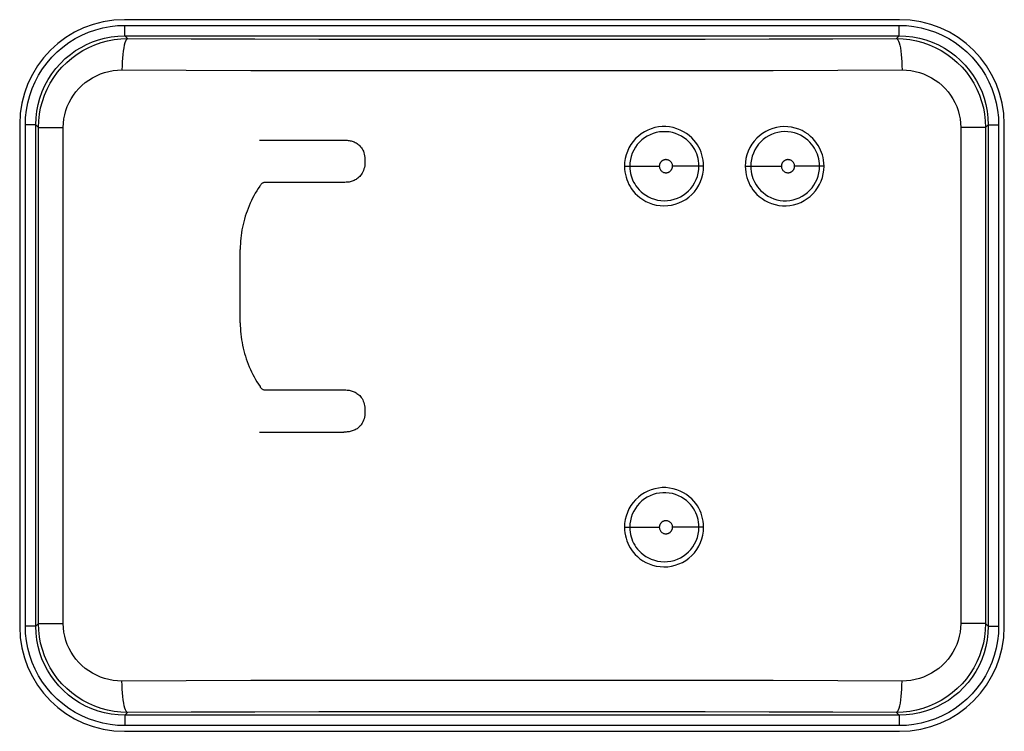
# Model space of a CAD drawing. Units: millimetres. Extents: x 89 to 242, y -6 to 216.
# Drawn here: x 166 to 176, y 27 to 34 of the extents above; entities that cross this region are included whole.
import ezdxf

# ---------------------------------------------------------------- set-up
doc = ezdxf.new("R2010")
doc.units = ezdxf.units.MM
doc.header["$LTSCALE"] = 16.335
doc.layers.get('0').update_dxf_attribs({"linetype": 'CONTINUOUS'})
doc.layers.add('ASSI', color=7, linetype='CONTINUOUS')
doc.layers.add('RACCORDO', color=7, linetype='CONTINUOUS')

msp = doc.modelspace()

# ---------------------------------------------------------------- linework, layer by layer
at = {"color": 7, "linetype": 'CONTINUOUS'}
for p, q in [((168.7397, 32.5618), (169.5466, 32.5618)), ((168.5577, 30.8167), (168.5577, 31.5172)), ((168.8019, 30.1751), (169.5466, 30.1751)), ((168.7397, 29.772), (169.5471, 29.772))]:
    msp.add_line(p, q, dxfattribs=at)
for points in [[(169.5466, 32.5618), (169.5567, 32.5617), (169.5668, 32.5613), (169.5769, 32.5605), (169.5869, 32.5594), (169.597, 32.558), (169.6069, 32.5562), (169.6167, 32.5539), (169.6263, 32.5511), (169.6358, 32.5479), (169.6451, 32.5441), (169.6542, 32.5397), (169.6632, 32.5347), (169.6721, 32.5291), (169.6809, 32.5227), (169.6894, 32.5156), (169.6978, 32.5078), (169.7059, 32.4991), (169.7135, 32.4895), (169.7206, 32.4789), (169.7271, 32.4674), (169.7328, 32.4549), (169.7375, 32.4414), (169.7413, 32.4269), (169.7442, 32.4119), (169.7462, 32.3965), (169.7473, 32.3806), (169.7478, 32.3647), (169.7477, 32.3487), (169.747, 32.3326), (169.7453, 32.3168), (169.7425, 32.3013), (169.7387, 32.2862), (169.734, 32.272), (169.728, 32.2588), (169.7211, 32.2466), (169.7136, 32.2353), (169.7058, 32.2251), (169.6975, 32.2158), (169.689, 32.2073), (169.6803, 32.1997), (169.6714, 32.1928), (169.6625, 32.1867), (169.6535, 32.1812), (169.6443, 32.1764), (169.6351, 32.1722), (169.6257, 32.1687), (169.6163, 32.1659), (169.6067, 32.1635), (169.5969, 32.1617), (169.5871, 32.1604), (169.5771, 32.1594), (169.5672, 32.1587), (169.5572, 32.1584), (168.8092, 32.1584)], [(168.8092, 32.1584), (168.8043, 32.1585), (168.7992, 32.1583), (168.7941, 32.1578), (168.7888, 32.1571), (168.7834, 32.1561), (168.7781, 32.1546), (168.7731, 32.1526), (168.7683, 32.1501), (168.7638, 32.1472), (168.7597, 32.1436), (168.756, 32.1396), (168.7526, 32.1355), (168.7493, 32.1314), (168.7463, 32.1271), (168.7435, 32.1227)], [(168.7435, 32.1227), (168.7287, 32.1003), (168.7145, 32.0776), (168.7009, 32.0546), (168.6879, 32.0312), (168.6755, 32.0075), (168.6636, 31.9835), (168.6523, 31.9592), (168.6417, 31.9346), (168.6316, 31.9097), (168.6222, 31.8847), (168.6134, 31.8594), (168.6052, 31.8339), (168.5977, 31.8082), (168.5908, 31.7823), (168.5845, 31.7562), (168.5789, 31.73), (168.574, 31.7037), (168.5697, 31.6772), (168.566, 31.6507), (168.563, 31.6241), (168.5607, 31.5974), (168.5591, 31.5707), (168.5581, 31.544), (168.5577, 31.5172)], [(168.5577, 30.8167), (168.5581, 30.7897), (168.5591, 30.7627), (168.5608, 30.7358), (168.5631, 30.7089), (168.5662, 30.682), (168.5699, 30.6553), (168.5742, 30.6286), (168.5793, 30.6021), (168.585, 30.5756), (168.5913, 30.5494), (168.5984, 30.5233), (168.606, 30.4974), (168.6143, 30.4717), (168.6233, 30.4462), (168.6329, 30.421), (168.6431, 30.396), (168.6539, 30.3713), (168.6653, 30.3468), (168.6774, 30.3227), (168.69, 30.2988), (168.7033, 30.2753), (168.7171, 30.2522), (168.7315, 30.2294), (168.7464, 30.2069)], [(168.7464, 30.2069), (168.7487, 30.2026), (168.7512, 30.1986), (168.754, 30.1948), (168.7572, 30.1912), (168.7607, 30.1879), (168.7644, 30.1849), (168.7685, 30.1825), (168.773, 30.1804), (168.7775, 30.1787), (168.7823, 30.1774), (168.7872, 30.1765), (168.7921, 30.1759), (168.797, 30.1754), (168.8019, 30.1751)], [(169.5466, 30.1751), (169.5567, 30.1751), (169.5668, 30.1746), (169.5768, 30.1739), (169.5869, 30.1727), (169.5969, 30.1712), (169.6068, 30.1693), (169.6165, 30.1669), (169.6261, 30.1641), (169.6355, 30.1607), (169.6447, 30.1569), (169.6538, 30.1525), (169.6628, 30.1475), (169.6718, 30.1419), (169.6806, 30.1357), (169.6891, 30.1288), (169.6975, 30.121), (169.7056, 30.1125), (169.7132, 30.1029), (169.72, 30.0923), (169.7263, 30.0807), (169.7318, 30.0681), (169.7364, 30.0545), (169.7401, 30.04), (169.7432, 30.025), (169.7456, 30.0096), (169.7473, 29.9938), (169.7481, 29.9778), (169.7482, 29.9618), (169.7474, 29.9458), (169.7456, 29.93), (169.7428, 29.9145), (169.739, 29.8992), (169.7343, 29.8848), (169.7288, 29.8713), (169.7224, 29.8586), (169.7154, 29.847), (169.7078, 29.8366), (169.6996, 29.8272), (169.6911, 29.8188), (169.6823, 29.8113), (169.6731, 29.8048), (169.6638, 29.7991), (169.6544, 29.794), (169.645, 29.7897), (169.6355, 29.7859), (169.626, 29.7826), (169.6164, 29.7799), (169.6067, 29.7776), (169.597, 29.7757), (169.5871, 29.7743), (169.5772, 29.7732), (169.5672, 29.7725), (169.5572, 29.772), (169.5471, 29.772)]]:
    msp.add_lwpolyline(points, dxfattribs=at)
at = {"layer": 'ASSI', "color": 7, "linetype": 'CONTINUOUS'}
for p, q in [((174.8518, 33.7129), (167.4518, 33.7129)), ((166.4518, 32.7129), (166.4518, 27.9129)), ((175.8518, 27.9129), (175.8518, 32.7129)), ((167.4518, 26.9129), (174.8518, 26.9129))]:
    msp.add_line(p, q, dxfattribs=at)
at = {"layer": 'ASSI', "color": 250, "linetype": 'CONTINUOUS'}
for p, q in [((167.456, 33.6586), (174.8476, 33.6586)), ((167.456, 33.5586), (167.456, 33.6586)), ((174.8476, 33.5586), (174.8476, 33.6586)), ((167.456, 33.5586), (174.8476, 33.5586)), ((167.4826, 33.532), (167.456, 33.5586)), ((174.8211, 33.532), (174.8476, 33.5586)), ((166.6061, 32.7087), (166.5061, 32.7087)), ((166.5061, 27.9171), (166.5061, 32.7087)), ((166.6308, 32.6841), (166.6061, 32.7087)), ((166.6061, 27.9171), (166.6061, 32.7087)), ((166.6308, 32.6841), (166.8682, 32.6841)), ((166.6308, 27.9417), (166.6308, 32.6841)), ((166.8682, 27.9417), (166.8682, 32.6841)), ((175.6728, 32.6841), (175.4354, 32.6841)), ((175.4354, 32.6841), (175.4354, 27.9417)), ((175.6728, 32.6841), (175.6975, 32.7087)), ((175.6728, 32.6841), (175.6728, 27.9417)), ((175.6975, 32.7087), (175.7975, 32.7087)), ((175.6975, 32.7087), (175.6975, 27.9171)), ((175.7975, 32.7087), (175.7975, 27.9171)), ((172.2255, 32.3129), (172.5579, 32.3129)), ((172.9811, 32.3129), (172.6846, 32.3129)), ((173.3785, 32.3129), (173.7233, 32.3129)), ((174.1306, 32.3129), (173.85, 32.3129)), ((172.2255, 28.8629), (172.5579, 28.8629)), ((172.9811, 28.8629), (172.6846, 28.8629)), ((166.6308, 27.9417), (166.6061, 27.9171)), ((166.6308, 27.9417), (166.8682, 27.9417)), ((175.6728, 27.9417), (175.4354, 27.9417)), ((175.6728, 27.9417), (175.6975, 27.9171)), ((166.6061, 27.9171), (166.5061, 27.9171)), ((175.6975, 27.9171), (175.7975, 27.9171)), ((167.4826, 27.0938), (167.456, 27.0672)), ((174.8211, 27.0938), (174.8476, 27.0672)), ((174.8476, 27.0672), (167.456, 27.0672)), ((167.456, 27.0672), (167.456, 26.9672)), ((174.8476, 27.0672), (174.8476, 26.9672)), ((174.8476, 26.9672), (167.456, 26.9672))]:
    msp.add_line(p, q, dxfattribs=at)
for points in [[(166.5061, 32.7087), (166.5088, 32.7796), (166.5166, 32.8495), (166.5296, 32.9186), (166.5479, 32.9871), (166.5714, 33.0547), (166.5997, 33.1199), (166.6329, 33.1828), (166.6709, 33.2434), (166.7131, 33.3006), (166.7595, 33.3546), (166.8101, 33.4052), (166.8641, 33.4516), (166.9213, 33.4938), (166.9819, 33.5318), (167.0448, 33.565), (167.1101, 33.5933), (167.1776, 33.6168), (167.2462, 33.6351), (167.3152, 33.6481), (167.3851, 33.656), (167.456, 33.6586)], [(174.8476, 33.6586), (174.9185, 33.656), (174.9884, 33.6481), (175.0574, 33.6351), (175.126, 33.6168), (175.1935, 33.5933), (175.2588, 33.565), (175.3217, 33.5318), (175.3823, 33.4938), (175.4395, 33.4516), (175.4935, 33.4052), (175.5441, 33.3546), (175.5905, 33.3007), (175.6327, 33.2434), (175.6707, 33.1828), (175.7039, 33.12), (175.7322, 33.0547), (175.7557, 32.9871), (175.774, 32.9186), (175.787, 32.8495), (175.7948, 32.7796), (175.7975, 32.7087)], [(166.6061, 32.7087), (166.6086, 32.7739), (166.6161, 32.8385), (166.6284, 32.9022), (166.6455, 32.9645), (166.6672, 33.0251), (166.6934, 33.084), (166.7241, 33.1408), (166.7591, 33.1952), (166.798, 33.2467), (166.8409, 33.2953), (166.8874, 33.3404), (166.9361, 33.3811), (166.986, 33.4169), (167.0373, 33.4484), (167.0907, 33.4761), (167.1459, 33.5), (167.2026, 33.52), (167.2621, 33.5362), (167.3246, 33.5484), (167.3893, 33.556), (167.456, 33.5586)], [(174.8476, 33.5586), (174.9128, 33.5561), (174.9774, 33.5486), (175.0411, 33.5363), (175.1034, 33.5192), (175.164, 33.4975), (175.2229, 33.4713), (175.2797, 33.4406), (175.3341, 33.4057), (175.3856, 33.3667), (175.4342, 33.3238), (175.4793, 33.2774), (175.52, 33.2286), (175.5558, 33.1787), (175.5873, 33.1274), (175.615, 33.074), (175.6389, 33.0188), (175.6589, 32.9621), (175.6751, 32.9026), (175.6873, 32.8401), (175.6949, 32.7754), (175.6975, 32.7087)], [(166.6308, 32.6841), (166.6331, 32.747), (166.6401, 32.8095), (166.6518, 32.8714), (166.668, 32.9323), (166.6887, 32.9919), (166.7138, 33.0498), (166.7432, 33.1057), (166.7767, 33.1594), (166.8142, 33.2105), (166.8555, 33.2587), (166.9003, 33.3037), (166.9485, 33.3454), (166.9998, 33.3833), (167.0538, 33.4174), (167.1103, 33.4473), (167.169, 33.473), (167.2295, 33.4942), (167.2915, 33.5108), (167.3545, 33.5226), (167.4184, 33.5298), (167.4826, 33.532)], [(167.4826, 33.532), (167.4755, 33.5289), (167.4686, 33.5207), (167.462, 33.5077), (167.4556, 33.4902), (167.4498, 33.4683), (167.4445, 33.4424), (167.4398, 33.413), (167.4358, 33.3806), (167.4326, 33.3457), (167.4303, 33.3089), (167.4288, 33.2708), (167.4282, 33.2321)], [(167.4826, 33.532), (168.0886, 33.5303), (168.6968, 33.5288), (169.3072, 33.5277), (169.9206, 33.5268), (170.5362, 33.5264), (171.1518, 33.5262), (171.7674, 33.5264), (172.3829, 33.5268), (172.9963, 33.5277), (173.6068, 33.5288), (174.215, 33.5303), (174.8211, 33.532)], [(174.8211, 33.532), (174.8853, 33.5298), (174.9491, 33.5226), (175.0121, 33.5108), (175.0741, 33.4942), (175.1346, 33.473), (175.1933, 33.4473), (175.2498, 33.4174), (175.3038, 33.3833), (175.3551, 33.3454), (175.4033, 33.3037), (175.4481, 33.2587), (175.4894, 33.2105), (175.5269, 33.1594), (175.5604, 33.1057), (175.5898, 33.0498), (175.6149, 32.9919), (175.6356, 32.9323), (175.6519, 32.8714), (175.6635, 32.8095), (175.6705, 32.747), (175.6728, 32.6841)], [(174.8211, 33.532), (174.8281, 33.5289), (174.835, 33.5207), (174.8416, 33.5077), (174.848, 33.4902), (174.8538, 33.4682), (174.8592, 33.4424), (174.8638, 33.413), (174.8678, 33.3806), (174.871, 33.3457), (174.8734, 33.3089), (174.8748, 33.2708), (174.8754, 33.2321)], [(166.8682, 32.6841), (166.8698, 32.725), (166.8743, 32.7652), (166.8819, 32.8049), (166.8926, 32.8442), (166.9062, 32.883), (166.9227, 32.9204), (166.942, 32.9566), (166.9641, 32.9914), (166.9887, 33.0245), (167.0159, 33.0556), (167.0455, 33.0849), (167.0772, 33.1118), (167.1109, 33.1363), (167.1466, 33.1584), (167.1837, 33.1777), (167.2223, 33.1942), (167.2623, 33.2079), (167.303, 33.2186), (167.344, 33.2261), (167.3858, 33.2306), (167.4282, 33.2321)], [(167.4282, 33.2321), (168.0423, 33.2303), (168.6598, 33.2288), (169.2801, 33.2277), (169.9027, 33.2269), (170.5269, 33.2264), (171.1518, 33.2262), (171.7766, 33.2264), (172.4009, 33.2269), (173.0235, 33.2277), (173.6438, 33.2288), (174.2612, 33.2303), (174.8754, 33.2321)], [(174.8754, 33.2321), (174.9178, 33.2306), (174.9595, 33.2261), (175.0006, 33.2186), (175.0413, 33.2079), (175.0813, 33.1942), (175.1199, 33.1777), (175.157, 33.1584), (175.1927, 33.1363), (175.2264, 33.1118), (175.2581, 33.0849), (175.2877, 33.0556), (175.3149, 33.0245), (175.3395, 32.9915), (175.3616, 32.9566), (175.3809, 32.9204), (175.3974, 32.883), (175.4111, 32.8443), (175.4217, 32.8049), (175.4293, 32.7653), (175.4338, 32.725), (175.4354, 32.6841)], [(172.9811, 32.3129), (172.9797, 32.3423), (172.9765, 32.3704), (172.9716, 32.3973), (172.9651, 32.4228), (172.9568, 32.4472), (172.9467, 32.4709), (172.9352, 32.4943), (172.9219, 32.5171), (172.9061, 32.5395), (172.8879, 32.562), (172.8673, 32.5842), (172.844, 32.605), (172.8178, 32.6245), (172.789, 32.6428), (172.7585, 32.6583), (172.726, 32.671), (172.6917, 32.6811), (172.6569, 32.6879), (172.6216, 32.6912), (172.5858, 32.6912), (172.5504, 32.6879), (172.5156, 32.6812), (172.4811, 32.6712), (172.4481, 32.6581), (172.4164, 32.6419), (172.3861, 32.6226), (172.358, 32.6008), (172.332, 32.5763), (172.3081, 32.5491), (172.287, 32.5199), (172.2687, 32.4884), (172.2532, 32.4548), (172.2411, 32.4204), (172.2325, 32.3854), (172.2273, 32.3496), (172.2255, 32.3129)], [(172.9362, 32.3129), (172.9352, 32.3383), (172.9323, 32.3629), (172.9278, 32.3865), (172.9219, 32.4088), (172.9148, 32.4298), (172.9061, 32.4506), (172.8959, 32.4709), (172.8843, 32.4907), (172.8706, 32.5104), (172.8548, 32.5301), (172.8367, 32.5492), (172.8164, 32.5674), (172.7936, 32.5847), (172.7685, 32.6004), (172.7416, 32.6139), (172.7132, 32.6252), (172.6834, 32.6339), (172.6529, 32.6397), (172.6219, 32.6426), (172.5908, 32.6426), (172.5598, 32.6397), (172.5293, 32.6339), (172.4994, 32.6252), (172.4704, 32.6138), (172.4427, 32.5996), (172.4164, 32.5829), (172.3917, 32.5638), (172.3689, 32.5424), (172.3482, 32.5189), (172.3297, 32.4933), (172.3136, 32.4658), (172.3001, 32.4367), (172.2896, 32.4065), (172.282, 32.3757), (172.2775, 32.3444), (172.276, 32.3129)], [(174.1306, 32.3129), (174.1292, 32.3416), (174.1262, 32.369), (174.1216, 32.3953), (174.1154, 32.4202), (174.1075, 32.4439), (174.0981, 32.4671), (174.0872, 32.4898), (174.0748, 32.512), (174.0601, 32.5338), (174.0433, 32.5557), (174.0242, 32.5773), (174.0026, 32.5978), (173.978, 32.6175), (173.9509, 32.6361), (173.9215, 32.6524), (173.8897, 32.6662), (173.8557, 32.6777), (173.8209, 32.6858), (173.7851, 32.6903), (173.7484, 32.6915), (173.7121, 32.6892), (173.6764, 32.6833), (173.6412, 32.6739), (173.6073, 32.6613), (173.5748, 32.6454), (173.5437, 32.6263), (173.5148, 32.6045), (173.4881, 32.5799), (173.4635, 32.5526), (173.4419, 32.5231), (173.423, 32.4913), (173.407, 32.4572), (173.3945, 32.4222), (173.3857, 32.3867), (173.3804, 32.3503), (173.3785, 32.3129)], [(174.0881, 32.3129), (174.0871, 32.3377), (174.0844, 32.3617), (174.0802, 32.3848), (174.0746, 32.4065), (174.0678, 32.427), (174.0597, 32.4472), (174.0501, 32.467), (174.0392, 32.4862), (174.0265, 32.5054), (174.0118, 32.5245), (173.9951, 32.5431), (173.9762, 32.5612), (173.9549, 32.5785), (173.9312, 32.5945), (173.9054, 32.6088), (173.8777, 32.621), (173.8481, 32.6309), (173.8174, 32.6379), (173.7861, 32.6419), (173.7542, 32.6429), (173.7224, 32.6408), (173.6911, 32.6357), (173.6605, 32.6276), (173.6308, 32.6165), (173.6023, 32.6026), (173.5753, 32.5861), (173.5499, 32.567), (173.5265, 32.5455), (173.5052, 32.5219), (173.4862, 32.4961), (173.4696, 32.4683), (173.4558, 32.4388), (173.4449, 32.4082), (173.4371, 32.3768), (173.4324, 32.345), (173.4309, 32.3129)], [(172.6846, 32.3129), (172.684, 32.3208), (172.6826, 32.3282), (172.6804, 32.3352), (172.6773, 32.342), (172.6734, 32.3483), (172.669, 32.3539), (172.6642, 32.3588), (172.659, 32.363), (172.6537, 32.3666), (172.6483, 32.3694), (172.6429, 32.3716), (172.6376, 32.3733), (172.6324, 32.3745), (172.6272, 32.3751), (172.6223, 32.3754), (172.6175, 32.3753), (172.6129, 32.3749), (172.6086, 32.3742), (172.6045, 32.3732), (172.6005, 32.372), (172.5969, 32.3706), (172.5934, 32.3691), (172.5901, 32.3674), (172.5871, 32.3655), (172.5842, 32.3637), (172.5816, 32.3617), (172.5792, 32.3596), (172.5769, 32.3576), (172.5749, 32.3555), (172.573, 32.3534), (172.5712, 32.3513), (172.5696, 32.3491), (172.5681, 32.347), (172.5668, 32.3449), (172.5656, 32.3428), (172.5645, 32.3406), (172.5634, 32.3385), (172.5625, 32.3363), (172.5617, 32.3341), (172.5609, 32.332), (172.5602, 32.3297), (172.5596, 32.3275), (172.5591, 32.3252), (172.5587, 32.3229), (172.5584, 32.3205), (172.5581, 32.318), (172.558, 32.3155), (172.5579, 32.3129)], [(173.85, 32.3129), (173.8494, 32.3208), (173.848, 32.3282), (173.8458, 32.3353), (173.8427, 32.342), (173.8387, 32.3483), (173.8344, 32.354), (173.8296, 32.3589), (173.8244, 32.3631), (173.819, 32.3666), (173.8137, 32.3695), (173.8083, 32.3716), (173.803, 32.3733), (173.7977, 32.3745), (173.7926, 32.3751), (173.7877, 32.3754), (173.7829, 32.3753), (173.7784, 32.3749), (173.774, 32.3742), (173.7699, 32.3732), (173.766, 32.372), (173.7623, 32.3706), (173.7588, 32.3691), (173.7555, 32.3674), (173.7525, 32.3656), (173.7497, 32.3637), (173.747, 32.3617), (173.7446, 32.3597), (173.7423, 32.3576), (173.7403, 32.3555), (173.7384, 32.3534), (173.7366, 32.3513), (173.735, 32.3492), (173.7336, 32.347), (173.7322, 32.3449), (173.731, 32.3428), (173.7299, 32.3406), (173.7288, 32.3385), (173.7279, 32.3363), (173.7271, 32.3342), (173.7263, 32.332), (173.7256, 32.3298), (173.725, 32.3275), (173.7245, 32.3252), (173.7241, 32.3229), (173.7238, 32.3205), (173.7235, 32.318), (173.7234, 32.3155), (173.7233, 32.3129)], [(172.2255, 32.3129), (172.2269, 32.2849), (172.2298, 32.258), (172.2342, 32.2322), (172.2402, 32.2079), (172.2478, 32.1846), (172.2569, 32.1619), (172.2674, 32.1395), (172.2795, 32.1177), (172.2937, 32.096), (172.31, 32.0744), (172.3285, 32.0529), (172.3496, 32.0324), (172.3736, 32.0126), (172.4002, 31.9936), (172.4291, 31.977), (172.4607, 31.9626), (172.4946, 31.9504), (172.5295, 31.9415), (172.5655, 31.9363), (172.6025, 31.9343), (172.6391, 31.9359), (172.6753, 31.9411), (172.711, 31.9499), (172.7455, 31.9619), (172.7786, 31.9773), (172.8104, 31.996), (172.84, 32.0176), (172.8674, 32.042), (172.8927, 32.0692), (172.9151, 32.0988), (172.9346, 32.131), (172.9513, 32.1656), (172.9643, 32.2012), (172.9736, 32.2374), (172.9791, 32.2746), (172.9811, 32.3129)], [(172.276, 32.3129), (172.2769, 32.2886), (172.2795, 32.2652), (172.2836, 32.2426), (172.289, 32.2213), (172.2955, 32.2011), (172.3034, 32.1813), (172.3127, 32.1618), (172.3232, 32.1429), (172.3356, 32.1239), (172.3498, 32.105), (172.366, 32.0865), (172.3844, 32.0685), (172.4053, 32.0511), (172.4285, 32.0348), (172.4538, 32.0201), (172.4814, 32.0074), (172.5109, 31.9969), (172.5415, 31.9893), (172.573, 31.9845), (172.6052, 31.9828), (172.6374, 31.9843), (172.669, 31.9889), (172.7001, 31.9965), (172.7303, 32.007), (172.7593, 32.0205), (172.7869, 32.0367), (172.8129, 32.0555), (172.8369, 32.0769), (172.8588, 32.1005), (172.8784, 32.1263), (172.8957, 32.1544), (172.9101, 32.1844), (172.9215, 32.2155), (172.9296, 32.2475), (172.9345, 32.2801), (172.9362, 32.3129)], [(172.5579, 32.3129), (172.5585, 32.3051), (172.5599, 32.2976), (172.5621, 32.2906), (172.5652, 32.2839), (172.5691, 32.2775), (172.5735, 32.2719), (172.5782, 32.267), (172.5835, 32.2628), (172.5888, 32.2592), (172.5941, 32.2564), (172.5995, 32.2542), (172.6049, 32.2525), (172.6101, 32.2514), (172.6152, 32.2507), (172.6202, 32.2504), (172.6249, 32.2505), (172.6295, 32.251), (172.6339, 32.2517), (172.638, 32.2526), (172.6419, 32.2538), (172.6456, 32.2552), (172.6491, 32.2568), (172.6523, 32.2585), (172.6554, 32.2603), (172.6582, 32.2622), (172.6609, 32.2642), (172.6633, 32.2662), (172.6655, 32.2682), (172.6676, 32.2703), (172.6695, 32.2725), (172.6713, 32.2746), (172.6728, 32.2767), (172.6743, 32.2788), (172.6757, 32.2809), (172.6769, 32.2831), (172.678, 32.2852), (172.679, 32.2874), (172.68, 32.2895), (172.6808, 32.2917), (172.6816, 32.2939), (172.6822, 32.2961), (172.6828, 32.2983), (172.6833, 32.3006), (172.6838, 32.303), (172.6841, 32.3054), (172.6843, 32.3078), (172.6845, 32.3103), (172.6846, 32.3129)], [(173.3785, 32.3129), (173.3799, 32.2837), (173.3831, 32.2557), (173.3879, 32.2289), (173.3944, 32.2035), (173.4026, 32.1794), (173.4125, 32.1558), (173.4238, 32.1326), (173.4369, 32.11), (173.4523, 32.0878), (173.4701, 32.0655), (173.4902, 32.0436), (173.5129, 32.0229), (173.5386, 32.0033), (173.5669, 31.985), (173.5971, 31.9692), (173.6294, 31.9561), (173.6637, 31.9456), (173.6986, 31.9385), (173.7341, 31.9349), (173.7702, 31.9346), (173.8058, 31.9377), (173.8408, 31.9442), (173.8754, 31.9542), (173.9085, 31.9672), (173.9403, 31.9835), (173.9706, 32.0028), (173.9988, 32.0247), (174.0247, 32.0493), (174.0484, 32.0764), (174.0694, 32.1057), (174.0876, 32.1372), (174.103, 32.1707), (174.1151, 32.2052), (174.1236, 32.2402), (174.1288, 32.2761), (174.1306, 32.3129)], [(173.4309, 32.3129), (173.4319, 32.2876), (173.4347, 32.2632), (173.4391, 32.2397), (173.445, 32.2175), (173.452, 32.1966), (173.4605, 32.176), (173.4706, 32.1558), (173.482, 32.1362), (173.4954, 32.1167), (173.5109, 32.0973), (173.5285, 32.0784), (173.5483, 32.0602), (173.5707, 32.043), (173.5953, 32.0271), (173.6218, 32.0133), (173.6501, 32.0018), (173.6799, 31.9927), (173.7106, 31.9866), (173.7416, 31.9833), (173.773, 31.9831), (173.8043, 31.9859), (173.835, 31.9916), (173.865, 32.0002), (173.894, 32.0116), (173.9219, 32.0258), (173.9482, 32.0426), (173.9729, 32.0618), (173.9956, 32.0832), (174.0162, 32.1068), (174.0346, 32.1323), (174.0507, 32.1598), (174.064, 32.1889), (174.0745, 32.2191), (174.082, 32.25), (174.0866, 32.2814), (174.0881, 32.3129)], [(173.7233, 32.3129), (173.7239, 32.3051), (173.7253, 32.2976), (173.7275, 32.2906), (173.7306, 32.2838), (173.7345, 32.2775), (173.7389, 32.2719), (173.7437, 32.267), (173.7489, 32.2628), (173.7542, 32.2592), (173.7596, 32.2564), (173.765, 32.2542), (173.7703, 32.2525), (173.7755, 32.2514), (173.7807, 32.2507), (173.7856, 32.2504), (173.7903, 32.2505), (173.7949, 32.251), (173.7993, 32.2517), (173.8034, 32.2526), (173.8073, 32.2538), (173.811, 32.2552), (173.8145, 32.2568), (173.8177, 32.2585), (173.8208, 32.2603), (173.8236, 32.2622), (173.8262, 32.2641), (173.8287, 32.2662), (173.8309, 32.2682), (173.833, 32.2703), (173.8349, 32.2724), (173.8366, 32.2746), (173.8382, 32.2767), (173.8397, 32.2788), (173.8411, 32.2809), (173.8423, 32.2831), (173.8434, 32.2852), (173.8444, 32.2873), (173.8454, 32.2895), (173.8462, 32.2917), (173.847, 32.2939), (173.8476, 32.2961), (173.8482, 32.2983), (173.8487, 32.3006), (173.8492, 32.303), (173.8495, 32.3054), (173.8497, 32.3078), (173.8499, 32.3103), (173.85, 32.3129)], [(172.9811, 28.8629), (172.9797, 28.8923), (172.9765, 28.9204), (172.9716, 28.9473), (172.9651, 28.9728), (172.9568, 28.9972), (172.9467, 29.0209), (172.9352, 29.0443), (172.9219, 29.0671), (172.9061, 29.0895), (172.8879, 29.112), (172.8673, 29.1342), (172.844, 29.155), (172.8178, 29.1745), (172.789, 29.1928), (172.7585, 29.2083), (172.726, 29.221), (172.6917, 29.2311), (172.6569, 29.2379), (172.6216, 29.2412), (172.5858, 29.2412), (172.5504, 29.2379), (172.5156, 29.2312), (172.4811, 29.2212), (172.4481, 29.2081), (172.4164, 29.1919), (172.3861, 29.1726), (172.358, 29.1508), (172.332, 29.1263), (172.3081, 29.0991), (172.287, 29.0699), (172.2687, 29.0384), (172.2532, 29.0048), (172.2411, 28.9704), (172.2325, 28.9354), (172.2273, 28.8996), (172.2255, 28.8629)], [(172.9362, 28.8629), (172.9352, 28.8883), (172.9323, 28.9129), (172.9278, 28.9365), (172.9219, 28.9588), (172.9148, 28.9798), (172.9061, 29.0006), (172.8959, 29.0209), (172.8843, 29.0407), (172.8706, 29.0604), (172.8548, 29.0801), (172.8367, 29.0992), (172.8164, 29.1174), (172.7936, 29.1347), (172.7685, 29.1504), (172.7416, 29.1639), (172.7132, 29.1752), (172.6834, 29.1839), (172.6529, 29.1897), (172.6219, 29.1926), (172.5908, 29.1926), (172.5598, 29.1897), (172.5293, 29.1839), (172.4994, 29.1752), (172.4704, 29.1638), (172.4427, 29.1496), (172.4164, 29.1329), (172.3917, 29.1138), (172.3689, 29.0924), (172.3482, 29.0689), (172.3297, 29.0433), (172.3136, 29.0158), (172.3001, 28.9867), (172.2896, 28.9565), (172.282, 28.9257), (172.2775, 28.8944), (172.276, 28.8629)], [(172.2255, 28.8629), (172.2269, 28.8349), (172.2298, 28.808), (172.2342, 28.7822), (172.2402, 28.7579), (172.2478, 28.7346), (172.2569, 28.7119), (172.2674, 28.6895), (172.2795, 28.6677), (172.2937, 28.646), (172.31, 28.6244), (172.3285, 28.6029), (172.3496, 28.5824), (172.3736, 28.5626), (172.4002, 28.5436), (172.4291, 28.527), (172.4607, 28.5126), (172.4946, 28.5004), (172.5295, 28.4915), (172.5655, 28.4863), (172.6025, 28.4843), (172.6391, 28.4859), (172.6753, 28.4911), (172.711, 28.4999), (172.7455, 28.5119), (172.7786, 28.5273), (172.8104, 28.546), (172.84, 28.5676), (172.8674, 28.592), (172.8927, 28.6192), (172.9151, 28.6488), (172.9346, 28.681), (172.9513, 28.7156), (172.9643, 28.7512), (172.9736, 28.7874), (172.9791, 28.8246), (172.9811, 28.8629)], [(172.276, 28.8629), (172.2769, 28.8386), (172.2795, 28.8152), (172.2836, 28.7926), (172.289, 28.7713), (172.2955, 28.7511), (172.3034, 28.7313), (172.3127, 28.7118), (172.3232, 28.6929), (172.3356, 28.6739), (172.3498, 28.655), (172.366, 28.6365), (172.3844, 28.6185), (172.4053, 28.6011), (172.4285, 28.5848), (172.4538, 28.5701), (172.4814, 28.5574), (172.5109, 28.5469), (172.5415, 28.5393), (172.573, 28.5345), (172.6052, 28.5328), (172.6374, 28.5343), (172.669, 28.5389), (172.7001, 28.5465), (172.7303, 28.557), (172.7593, 28.5705), (172.7869, 28.5867), (172.8129, 28.6055), (172.8369, 28.6269), (172.8588, 28.6505), (172.8784, 28.6763), (172.8957, 28.7044), (172.9101, 28.7344), (172.9215, 28.7655), (172.9296, 28.7975), (172.9345, 28.8301), (172.9362, 28.8629)], [(172.6846, 28.8629), (172.684, 28.8708), (172.6826, 28.8782), (172.6804, 28.8852), (172.6773, 28.892), (172.6734, 28.8983), (172.669, 28.9039), (172.6642, 28.9088), (172.659, 28.913), (172.6537, 28.9166), (172.6483, 28.9194), (172.6429, 28.9216), (172.6376, 28.9233), (172.6324, 28.9245), (172.6272, 28.9251), (172.6223, 28.9254), (172.6175, 28.9253), (172.6129, 28.9249), (172.6086, 28.9242), (172.6045, 28.9232), (172.6005, 28.922), (172.5969, 28.9206), (172.5934, 28.9191), (172.5901, 28.9174), (172.5871, 28.9155), (172.5842, 28.9137), (172.5816, 28.9117), (172.5792, 28.9096), (172.5769, 28.9076), (172.5749, 28.9055), (172.573, 28.9034), (172.5712, 28.9013), (172.5696, 28.8991), (172.5681, 28.897), (172.5668, 28.8949), (172.5656, 28.8928), (172.5645, 28.8906), (172.5634, 28.8885), (172.5625, 28.8863), (172.5617, 28.8841), (172.5609, 28.882), (172.5602, 28.8797), (172.5596, 28.8775), (172.5591, 28.8752), (172.5587, 28.8729), (172.5584, 28.8705), (172.5581, 28.868), (172.558, 28.8655), (172.5579, 28.8629)], [(172.5579, 28.8629), (172.5585, 28.8551), (172.5599, 28.8476), (172.5621, 28.8406), (172.5652, 28.8339), (172.5691, 28.8275), (172.5735, 28.8219), (172.5782, 28.817), (172.5835, 28.8128), (172.5888, 28.8092), (172.5941, 28.8064), (172.5995, 28.8042), (172.6049, 28.8025), (172.6101, 28.8014), (172.6152, 28.8007), (172.6202, 28.8004), (172.6249, 28.8005), (172.6295, 28.801), (172.6339, 28.8017), (172.638, 28.8026), (172.6419, 28.8038), (172.6456, 28.8052), (172.6491, 28.8068), (172.6523, 28.8085), (172.6554, 28.8103), (172.6582, 28.8122), (172.6609, 28.8142), (172.6633, 28.8162), (172.6655, 28.8182), (172.6676, 28.8203), (172.6695, 28.8225), (172.6713, 28.8246), (172.6728, 28.8267), (172.6743, 28.8288), (172.6757, 28.8309), (172.6769, 28.8331), (172.678, 28.8352), (172.679, 28.8374), (172.68, 28.8395), (172.6808, 28.8417), (172.6816, 28.8439), (172.6822, 28.8461), (172.6828, 28.8483), (172.6833, 28.8506), (172.6838, 28.853), (172.6841, 28.8554), (172.6843, 28.8578), (172.6845, 28.8603), (172.6846, 28.8629)], [(167.4826, 27.0938), (167.4184, 27.0961), (167.3545, 27.1032), (167.2915, 27.1151), (167.2295, 27.1317), (167.169, 27.1528), (167.1103, 27.1785), (167.0538, 27.2084), (166.9998, 27.2425), (166.9485, 27.2805), (166.9003, 27.3221), (166.8555, 27.3672), (166.8142, 27.4154), (166.7767, 27.4665), (166.7432, 27.5201), (166.7138, 27.576), (166.6887, 27.6339), (166.668, 27.6935), (166.6518, 27.7544), (166.6401, 27.8163), (166.6331, 27.8789), (166.6308, 27.9417)], [(167.4282, 27.3937), (167.3858, 27.3952), (167.3441, 27.3997), (167.303, 27.4073), (167.2623, 27.4179), (167.2223, 27.4316), (167.1837, 27.4481), (167.1466, 27.4674), (167.1109, 27.4896), (167.0772, 27.514), (167.0455, 27.5409), (167.0159, 27.5702), (166.9887, 27.6013), (166.9641, 27.6344), (166.942, 27.6692), (166.9227, 27.7054), (166.9062, 27.7428), (166.8926, 27.7816), (166.8819, 27.8209), (166.8743, 27.8606), (166.8698, 27.9009), (166.8682, 27.9417)], [(175.6728, 27.9417), (175.6705, 27.8789), (175.6635, 27.8163), (175.6519, 27.7544), (175.6356, 27.6935), (175.6149, 27.6339), (175.5898, 27.576), (175.5604, 27.5201), (175.5269, 27.4665), (175.4894, 27.4154), (175.4481, 27.3672), (175.4033, 27.3221), (175.3551, 27.2805), (175.3038, 27.2425), (175.2498, 27.2084), (175.1933, 27.1785), (175.1346, 27.1528), (175.0741, 27.1317), (175.0121, 27.1151), (174.9491, 27.1032), (174.8853, 27.0961), (174.8211, 27.0938)], [(175.4354, 27.9417), (175.4338, 27.9009), (175.4293, 27.8606), (175.4217, 27.8209), (175.4111, 27.7816), (175.3974, 27.7429), (175.3809, 27.7054), (175.3616, 27.6693), (175.3395, 27.6344), (175.3149, 27.6014), (175.2877, 27.5702), (175.2581, 27.541), (175.2265, 27.5141), (175.1928, 27.4896), (175.157, 27.4675), (175.1199, 27.4481), (175.0813, 27.4317), (175.0413, 27.4179), (175.0007, 27.4073), (174.9596, 27.3997), (174.9178, 27.3952), (174.8754, 27.3937)], [(167.456, 26.9672), (167.3851, 26.9699), (167.3152, 26.9777), (167.2462, 26.9907), (167.1777, 27.009), (167.1101, 27.0325), (167.0448, 27.0608), (166.9819, 27.094), (166.9213, 27.132), (166.8641, 27.1742), (166.8101, 27.2206), (166.7595, 27.2713), (166.7131, 27.3252), (166.6709, 27.3824), (166.6329, 27.443), (166.5997, 27.5059), (166.5714, 27.5712), (166.5479, 27.6388), (166.5296, 27.7073), (166.5166, 27.7763), (166.5088, 27.8462), (166.5061, 27.9171)], [(167.456, 27.0672), (167.3908, 27.0697), (167.3262, 27.0772), (167.2626, 27.0895), (167.2003, 27.1066), (167.1396, 27.1283), (167.0807, 27.1545), (167.0239, 27.1852), (166.9695, 27.2202), (166.918, 27.2591), (166.8694, 27.302), (166.8243, 27.3485), (166.7836, 27.3972), (166.7478, 27.4472), (166.7164, 27.4984), (166.6886, 27.5518), (166.6647, 27.607), (166.6447, 27.6637), (166.6285, 27.7232), (166.6163, 27.7857), (166.6087, 27.8504), (166.6061, 27.9171)], [(175.7975, 27.9171), (175.7948, 27.8462), (175.787, 27.7763), (175.774, 27.7073), (175.7557, 27.6388), (175.7322, 27.5712), (175.7039, 27.5059), (175.6707, 27.443), (175.6327, 27.3825), (175.5905, 27.3252), (175.5441, 27.2713), (175.4935, 27.2206), (175.4395, 27.1742), (175.3823, 27.132), (175.3217, 27.094), (175.2588, 27.0609), (175.1936, 27.0325), (175.126, 27.009), (175.0574, 26.9907), (174.9884, 26.9777), (174.9185, 26.9699), (174.8476, 26.9672)], [(175.6975, 27.9171), (175.695, 27.8519), (175.6875, 27.7873), (175.6752, 27.7237), (175.6581, 27.6614), (175.6364, 27.6007), (175.6102, 27.5419), (175.5795, 27.485), (175.5446, 27.4307), (175.5056, 27.3792), (175.4627, 27.3306), (175.4162, 27.2854), (175.3675, 27.2447), (175.3176, 27.2089), (175.2663, 27.1775), (175.2129, 27.1497), (175.1577, 27.1258), (175.101, 27.1059), (175.0415, 27.0896), (174.979, 27.0774), (174.9143, 27.0698), (174.8476, 27.0672)], [(174.8754, 27.3937), (174.2612, 27.3955), (173.6438, 27.397), (173.0235, 27.3981), (172.4009, 27.3989), (171.7766, 27.3994), (171.1518, 27.3996), (170.5269, 27.3994), (169.9027, 27.3989), (169.2801, 27.3981), (168.6598, 27.397), (168.0423, 27.3955), (167.4282, 27.3937)], [(167.4826, 27.0938), (167.4755, 27.097), (167.4686, 27.1051), (167.462, 27.1181), (167.4556, 27.1357), (167.4498, 27.1576), (167.4445, 27.1834), (167.4398, 27.2128), (167.4358, 27.2452), (167.4326, 27.2801), (167.4303, 27.3169), (167.4288, 27.355), (167.4282, 27.3937)], [(174.8211, 27.0938), (174.8281, 27.097), (174.835, 27.1051), (174.8416, 27.1181), (174.848, 27.1357), (174.8538, 27.1576), (174.8592, 27.1834), (174.8638, 27.2128), (174.8678, 27.2452), (174.871, 27.2801), (174.8734, 27.3169), (174.8748, 27.355), (174.8754, 27.3937)], [(174.8211, 27.0938), (174.215, 27.0956), (173.6068, 27.097), (172.9963, 27.0982), (172.3829, 27.099), (171.7673, 27.0995), (171.1518, 27.0996), (170.5362, 27.0995), (169.9206, 27.099), (169.3072, 27.0982), (168.6968, 27.097), (168.0886, 27.0956), (167.4826, 27.0938)]]:
    msp.add_lwpolyline(points, dxfattribs=at)
at = {"layer": 'ASSI', "color": 7, "linetype": 'CONTINUOUS'}
for centre, start, end in [((167.4518, 32.7129), 90, 180), ((174.8518, 32.7129), 0, 90), ((167.4518, 27.9129), 180, 270), ((174.8518, 27.9129), 270, 360)]:
    msp.add_arc(centre, 1, start, end, dxfattribs=at)
at = {"layer": 'RACCORDO', "color": 7, "linetype": 'CONTINUOUS'}
for p, q in [((174.8518, 33.7129), (167.4518, 33.7129)), ((166.4518, 32.7129), (166.4518, 27.9129)), ((175.8518, 27.9129), (175.8518, 32.7129)), ((167.4518, 26.9129), (174.8518, 26.9129))]:
    msp.add_line(p, q, dxfattribs=at)
for centre, start, end in [((167.4518, 32.7129), 90, 180), ((174.8518, 32.7129), 0, 90), ((167.4518, 27.9129), 180, 270), ((174.8518, 27.9129), 270, 360)]:
    msp.add_arc(centre, 1, start, end, dxfattribs=at)

doc.saveas('drawing.dxf')
